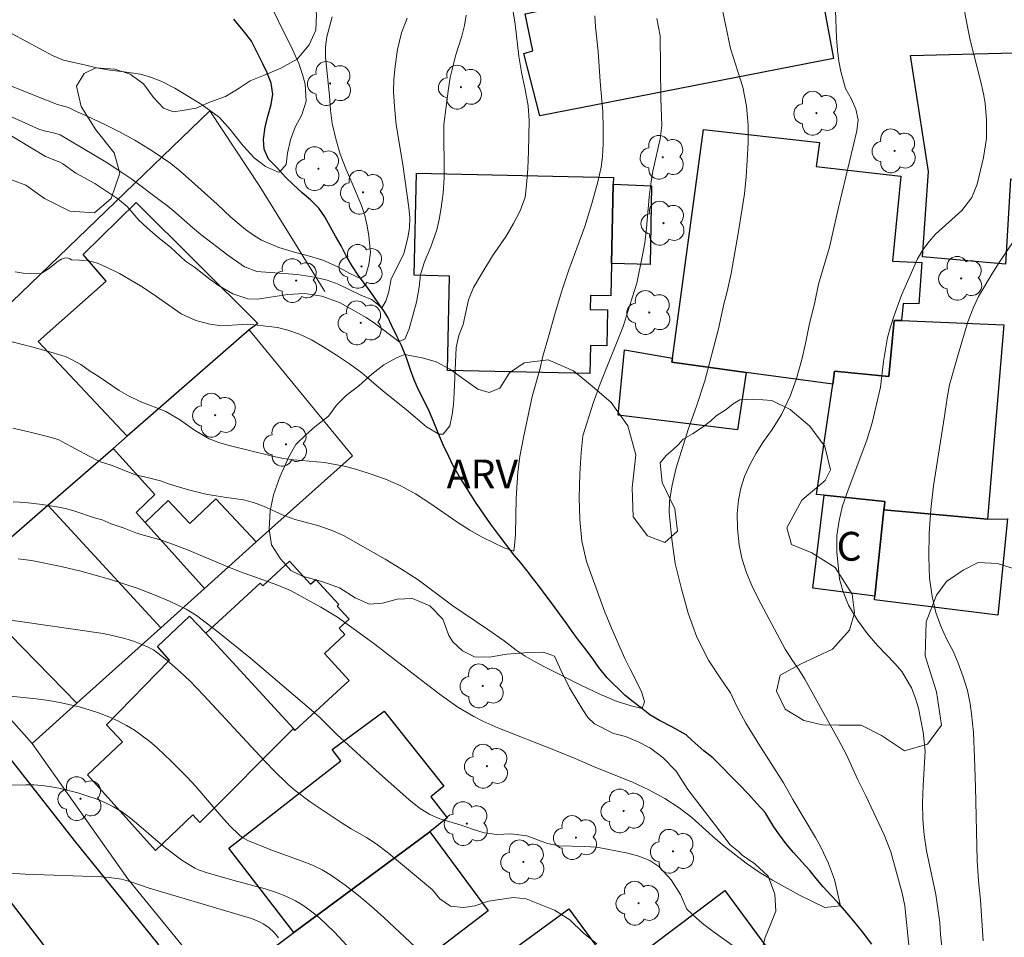
# Model space of a CAD drawing. Units: metres. Extents: x 283594 to 284109, y 1671018 to 1671582.
# Drawn here: x 284009 to 284061, y 1671148 to 1671196 of the extents above; entities that cross this region are included whole.
import ezdxf

# ---------------------------------------------------------------- set-up
doc = ezdxf.new("R2010")
doc.units = ezdxf.units.M
doc.header["$MEASUREMENT"] = 0
for name, color, linetype, lineweight, true_color in [('Arvores_Isoladas', 7, 'Continuous', 18, 0x00ff33), ('Curvas_Intermediarias', 7, 'Continuous', 9, 0x783c14), ('Curvas_Mestras', 7, 'Continuous', 20, 0x783c14), ('Topon_Vegetacao', 7, 'Continuous', 9, 0x00ff33), ('Vegetacao', 7, 'Orla8', 9, 0x00ff33)]:
    doc.layers.add(name, color=color, linetype=linetype, lineweight=lineweight, true_color=true_color)
for name, color, linetype, lineweight in [('Edificacoes', 7, 'Continuous', 30), ('Muro_Grade', 8, 'Continuous', 20), ('Pavimentacao_Asfaltica_Mfio', 10, 'Continuous', 30), ('Rio_Perene', 5, 'Continuous', 25), ('Topon_Fundacao_Const_Ruinas', 7, 'Continuous', 9)]:
    doc.layers.add(name, color=color, linetype=linetype, lineweight=lineweight)
doc.styles.add('Arial', font='arial.ttf', dxfattribs={"height": 1.5})
doc.styles.get("Standard").update_dxf_attribs({"font": 'arial.ttf'})
doc.linetypes.add('Orla8', pattern='A,6,-0.5,["V",Standard,S=1,R=0,X=-0.5,Y=-1],-0.5,6,-0.5,["V",Standard,S=1,R=0,X=-0.5,Y=-1],-0.5', length=14)

# ---------------------------------------------------------------- blocks, each defined once
blk = doc.blocks.new('Arvore')
at = {"layer": 'Arvores_Isoladas'}
blk.add_lwpolyline([(-0.718, 0.493, 0.872324), (-0.722, -0.551, 0.862983), (0.284, -0.827, 0.900105), (0.89, 0.029, 0.863155), (0.262, 0.861, 0.882486)], format="xyb", close=True, dxfattribs=at)
blk.add_circle((0, 0), 0.0286, dxfattribs=at)

msp = doc.modelspace()

# ---------------------------------------------------------------- linework, layer by layer
at = {"layer": 'Curvas_Intermediarias', "flags": 128}
for points, elevation in [([(284022.177, 1671197.159), (284023.664, 1671194.119), (284023.988, 1671193.379), (284024.187, 1671192.821), (284024.317, 1671192.306), (284024.379, 1671191.421), (284024.143, 1671190.707), (284023.801, 1671190.072), (284023.553, 1671189.418), (284023.397, 1671188.722), (284023.329, 1671188.134), (284022.993, 1671187.723), (284022.881, 1671187.736), (284022.265, 1671188.022), (284021.668, 1671188.473), (284021.096, 1671189.104), (284020.424, 1671189.955), (284019.871, 1671190.568), (284018.962, 1671191.225), (284018.241, 1671191.676), (284017.532, 1671192.102), (284016.854, 1671192.45), (284016.269, 1671192.682), (284015.747, 1671192.829), (284014.895, 1671192.959), (284014.149, 1671193.034), (284013.464, 1671193.157), (284012.905, 1671193.304), (284011.735, 1671193.562), (284011.199, 1671193.794), (284007.628, 1671195.699)], 96), ([(284009.12, 1671170.554), (284009.75, 1671170.517), (284010.621, 1671170.423), (284011.486, 1671170.28), (284011.912, 1671170.184), (284012.332, 1671170.069), (284013.356, 1671169.728), (284013.755, 1671169.612), (284014.221, 1671169.411), (284014.899, 1671169.184), (284015.59, 1671168.898), (284016.84, 1671168.56), (284017.698, 1671168.255), (284018.196, 1671168.06), (284020.379, 1671167.138), (284020.957, 1671166.912), (284022.848, 1671166.228), (284023.563, 1671165.929), (284025.137, 1671165.069), (284026.001, 1671164.54), (284026.953, 1671163.876), (284027.973, 1671163.122), (284029.043, 1671162.283), (284031.3, 1671160.561), (284032.283, 1671159.855), (284033.104, 1671159.368), (284033.583, 1671159.13), (284034.361, 1671158.782), (284037.365, 1671157.604), (284038.385, 1671157.189), (284039.374, 1671156.756), (284041.333, 1671155.98), (284042.234, 1671155.559), (284043.068, 1671155.108), (284043.814, 1671154.609), (284044.461, 1671154.11), (284045.562, 1671153.12), (284046.06, 1671152.694), (284047.297, 1671151.739), (284047.975, 1671151.27), (284048.672, 1671150.856), (284050.078, 1671150.076), (284051.39, 1671149.424), (284052.211, 1671149.518), (284051.9, 1671150.889), (284051.589, 1671151.726), (284051.184, 1671152.569), (284050.911, 1671153.067), (284049.729, 1671155.058), (284049.237, 1671155.914), (284047.95, 1671157.935), (284047.284, 1671159.034), (284046.793, 1671159.926), (284046.482, 1671160.605), (284045.972, 1671161.334), (284045.331, 1671162.312), (284044.728, 1671163.507), (284044.274, 1671164.75), (284043.925, 1671166.024), (284043.595, 1671167.34), (284043.421, 1671168.613), (284043.29, 1671170), (284043.297, 1671170.6), (284043.446, 1671171.424), (284043.657, 1671172.332), (284044.285, 1671174.372), (284044.702, 1671175.54), (284045.149, 1671176.859), (284045.858, 1671179.559), (284046.132, 1671180.855), (284046.3, 1671181.503), (284046.517, 1671182.441), (284046.89, 1671184.634), (284047.201, 1671186.596), (284047.288, 1671187.48), (284047.35, 1671188.352), (284047.4, 1671189.261), (284047.393, 1671190.176), (284047.319, 1671191.158), (284047.126, 1671192.146), (284046.473, 1671194.167), (284045.951, 1671196.67)], 103), ([(284006.235, 1671193.321), (284010.372, 1671191.663), (284011.426, 1671191.255), (284011.993, 1671191.097), (284012.447, 1671190.871), (284012.969, 1671190.651), (284013.958, 1671190.17), (284014.611, 1671189.847), (284015.451, 1671189.39), (284016.359, 1671188.829), (284016.844, 1671188.513), (284017.329, 1671188.172), (284017.802, 1671187.795), (284018.256, 1671187.4), (284019.749, 1671186.062), (284020.458, 1671185.382), (284021.217, 1671184.737), (284021.627, 1671184.445), (284022.056, 1671184.183), (284022.952, 1671183.805), (284023.817, 1671183.541), (284024.551, 1671183.357), (284025.253, 1671183.143), (284025.993, 1671182.82), (284026.646, 1671182.448), (284027.206, 1671182.192), (284027.48, 1671182.385), (284027.635, 1671182.912), (284027.729, 1671183.536), (284027.641, 1671184.396), (284027.548, 1671184.924), (284027.43, 1671185.463), (284027.256, 1671185.985), (284026.758, 1671187.186), (284026.46, 1671187.865), (284026.155, 1671188.66), (284025.918, 1671189.461), (284025.738, 1671190.267), (284025.644, 1671190.964), (284025.588, 1671191.709), (284025.377, 1671193.71), (284025.389, 1671194.255), (284025.445, 1671194.77), (284025.731, 1671195.823)], 97), ([(284029.635, 1671195.744), (284029.349, 1671194.981), (284029.138, 1671194.109), (284029.02, 1671193.255), (284028.951, 1671192.535), (284028.926, 1671191.929), (284028.976, 1671191.153), (284029.063, 1671190.195), (284029.412, 1671188.122), (284029.723, 1671185.892), (284029.779, 1671185.34), (284029.754, 1671184.831), (284029.68, 1671184.323), (284029.462, 1671183.481), (284028.809, 1671182.168), (284028.678, 1671181.508), (284028.529, 1671181), (284028.319, 1671180.654), (284027.802, 1671181.093), (284027.254, 1671181.301), (284026.035, 1671181.886), (284025.469, 1671182.1), (284024.81, 1671182.259), (284023.908, 1671182.389), (284021.8, 1671182.559), (284021.165, 1671182.791), (284020.295, 1671183.4), (284018.895, 1671184.477), (284018.454, 1671184.836), (284017.583, 1671185.614), (284017.172, 1671185.954), (284016.774, 1671186.258), (284015.288, 1671187.36), (284014.572, 1671187.853), (284013.957, 1671188.248), (284011.568, 1671189.676), (284011.284, 1671189.764), (284010.725, 1671189.878), (284010.451, 1671189.969), (284007.389, 1671191.345)], 98), ([(284008.638, 1671189.84), (284010.801, 1671188.543), (284011.539, 1671188.246), (284011.704, 1671188.158), (284012.374, 1671187.682), (284013.376, 1671187.128), (284014.564, 1671186.33), (284015.049, 1671185.941), (284015.665, 1671185.23), (284016.094, 1671184.823), (284016.654, 1671184.349), (284017.313, 1671183.826), (284018.097, 1671183.096), (284018.563, 1671182.774), (284019.384, 1671182.129), (284019.807, 1671181.825), (284020.553, 1671181.386), (284021.331, 1671181.135), (284021.841, 1671181.11), (284023.414, 1671181.353), (284024.285, 1671181.399), (284025.199, 1671181.269), (284026.114, 1671180.945), (284027.022, 1671180.433), (284027.494, 1671180.153), (284027.942, 1671179.861), (284029.211, 1671178.912), (284029.522, 1671179.02), (284029.74, 1671179.571), (284030.119, 1671180.957), (284030.256, 1671181.732), (284030.324, 1671182.392), (284030.535, 1671183.058), (284030.865, 1671183.839), (284031.176, 1671184.722), (284031.3, 1671185.255), (284031.412, 1671185.873), (284031.511, 1671186.636), (284031.561, 1671187.424), (284031.555, 1671190.205), (284031.791, 1671192.082), (284031.878, 1671192.651), (284032.008, 1671193.215), (284032.151, 1671193.778), (284032.481, 1671194.813), (284032.63, 1671195.357), (284032.711, 1671195.896)], 99), ([(284039.412, 1671195.864), (284039.456, 1671195.288), (284039.587, 1671194.009), (284039.692, 1671192.452), (284039.829, 1671190.864), (284039.854, 1671190.04), (284039.842, 1671189.228), (284039.811, 1671188.519), (284039.743, 1671187.993), (284039.568, 1671187.218), (284039.251, 1671186.098), (284038.885, 1671184.905), (284038.064, 1671182.642), (284037.685, 1671181.498), (284037.324, 1671180.323), (284037.007, 1671179.155), (284036.708, 1671178.138), (284036.547, 1671177.448), (284036.155, 1671176.049), (284035.689, 1671173.9), (284035.502, 1671172.919), (284035.397, 1671172.101), (284035.316, 1671170.75), (284035.273, 1671168.854), (284035.235, 1671168.285), (284035.186, 1671167.982), (284034.682, 1671168.159), (284033.544, 1671168.714), (284032.903, 1671169.086), (284032.225, 1671169.518), (284030.819, 1671170.479), (284030.073, 1671170.966), (284029.302, 1671171.393), (284028.512, 1671171.741), (284027.759, 1671172.003), (284027.069, 1671172.218), (284026.435, 1671172.389), (284025.34, 1671172.599), (284023.742, 1671172.743), (284023.194, 1671172.817), (284022.616, 1671172.934), (284020.364, 1671173.486), (284019.823, 1671173.652), (284019.332, 1671173.829), (284018.561, 1671174.292), (284017.827, 1671174.803), (284017.068, 1671175.266), (284015.731, 1671175.785), (284015.127, 1671176.083), (284014.63, 1671176.351), (284013.548, 1671177.094), (284013.087, 1671177.374), (284012.641, 1671177.707), (284012.154, 1671177.976), (284011.87, 1671178.11), (284011.196, 1671178.32), (284010.132, 1671178.615), (284009.059, 1671178.881)], 101), ([(284042.643, 1671195.736), (284042.811, 1671194.819), (284042.854, 1671191.565), (284042.911, 1671190.154), (284042.824, 1671189.463), (284042.432, 1671187.774), (284042.326, 1671187.114), (284042.239, 1671186.423), (284042.103, 1671184.812), (284042.016, 1671184.049), (284041.904, 1671183.407), (284041.593, 1671181.942), (284041.245, 1671180.792), (284040.884, 1671179.69), (284039.696, 1671176.695), (284039.323, 1671175.69), (284038.782, 1671173.989), (284038.695, 1671173.117), (284038.627, 1671172.02), (284038.59, 1671170.784), (284038.627, 1671169.633), (284038.733, 1671168.512), (284038.982, 1671167.445), (284039.909, 1671164.867), (284040.282, 1671163.981), (284040.979, 1671162.404), (284041.246, 1671161.84), (284041.837, 1671160.668), (284042.005, 1671160.141), (284041.887, 1671159.796), (284041.309, 1671159.925), (284040.569, 1671160.151), (284039.71, 1671160.517), (284038.641, 1671161.03), (284036.831, 1671161.95), (284036.271, 1671162.243), (284035.792, 1671162.517), (284035.319, 1671162.833), (284034.685, 1671163.308), (284033.845, 1671163.898), (284032.01, 1671165.146), (284030.207, 1671166.496), (284029.336, 1671167.056), (284028.49, 1671167.568), (284026.972, 1671168.445), (284026.313, 1671168.798), (284025.679, 1671169.079), (284025.044, 1671169.311), (284023.807, 1671169.636), (284023.21, 1671169.844), (284022.152, 1671170.332), (284021.63, 1671170.527), (284021.114, 1671170.668), (284020.1, 1671170.799), (284019.154, 1671170.959), (284018.24, 1671171.174), (284017.264, 1671171.474), (284016.791, 1671171.645), (284016.026, 1671171.847), (284015.479, 1671171.97), (284014.216, 1671172.465), (284013.607, 1671172.66), (284013.069, 1671172.931), (284011.655, 1671173.701), (284011.45, 1671173.797), (284010.897, 1671173.956), (284009.997, 1671174.185), (284009.09, 1671174.389)], 102), ([(284051.948, 1671196.139), (284052.004, 1671194.715), (284052.054, 1671194.085), (284052.129, 1671193.503), (284052.222, 1671192.963), (284052.477, 1671192.084), (284052.782, 1671191.52), (284053, 1671191.004), (284053.124, 1671190.446), (284053.056, 1671189.871), (284052.104, 1671185.893), (284051.638, 1671183.816), (284051.072, 1671181.885), (284050.849, 1671180.868), (284050.594, 1671179.845), (284050.382, 1671178.803), (284050.19, 1671177.962), (284049.922, 1671176.975), (284049.58, 1671176.061), (284049.139, 1671175.111), (284048.647, 1671174.331), (284048.206, 1671173.696), (284047.814, 1671173.098), (284047.491, 1671172.481), (284047.217, 1671171.876), (284047.018, 1671171.27), (284046.894, 1671170.641), (284046.832, 1671169.95), (284046.838, 1671169.144), (284046.938, 1671168.308), (284047.062, 1671167.617), (284047.299, 1671166.901), (284047.628, 1671166.118), (284048.082, 1671165.226), (284049.333, 1671162.89), (284049.706, 1671162.295), (284050.048, 1671161.815), (284050.353, 1671161.311), (284051.336, 1671159.527), (284052.113, 1671158.161), (284052.524, 1671157.385), (284053.115, 1671156.08), (284053.531, 1671155.237), (284054.483, 1671153.216), (284054.838, 1671152.324), (284055.423, 1671150.178), (284055.553, 1671149.505), (284055.864, 1671146.62)], 104), ([(284059.646, 1671147.688), (284059.509, 1671149.809), (284059.403, 1671150.821), (284059.328, 1671151.851), (284059.247, 1671155.711), (284059.191, 1671157.22), (284059.129, 1671158.541), (284059.029, 1671159.511), (284058.961, 1671160.026), (284058.83, 1671160.723), (284058.606, 1671161.439), (284058.345, 1671162.154), (284058.071, 1671162.773), (284057.754, 1671163.386), (284057.437, 1671164.072), (284057.175, 1671164.8), (284056.982, 1671165.618), (284056.852, 1671166.582), (284056.808, 1671167.691), (284056.82, 1671168.903), (284056.92, 1671170.163), (284057.057, 1671171.386), (284057.635, 1671175.013), (284057.771, 1671175.97), (284057.896, 1671176.649), (284058.331, 1671178.223), (284058.847, 1671179.936), (284059.114, 1671180.644), (284059.394, 1671181.243), (284060.084, 1671182.41), (284060.476, 1671183.021), (284061.316, 1671184.26)], 106), ([(284047.244, 1671146.974), (284045.571, 1671148.172), (284045.099, 1671148.537), (284044.707, 1671148.872), (284044.209, 1671149.346), (284043.867, 1671150.104), (284043.388, 1671150.863), (284042.747, 1671151.562), (284042.275, 1671151.866), (284041.703, 1671152.098), (284041.124, 1671152.251), (284039.513, 1671152.565), (284038.866, 1671152.604), (284037.548, 1671152.644), (284036.945, 1671152.761), (284035.875, 1671153.152), (284035.042, 1671153.264), (284034.314, 1671153.223), (284033.648, 1671153.316), (284033.039, 1671153.5), (284032.454, 1671153.708), (284031.347, 1671154.038), (284030.818, 1671154.276), (284030.265, 1671154.611), (284029.717, 1671155.046), (284028.19, 1671156.411), (284025.97, 1671158.441), (284025.128, 1671159.28), (284024.779, 1671159.601), (284021.469, 1671162.416), (284019.784, 1671163.783), (284018.668, 1671164.63), (284018.122, 1671164.962), (284017.26, 1671165.385), (284016.505, 1671165.702), (284015.568, 1671166.057), (284014.139, 1671166.528), (284012.643, 1671166.945), (284011.617, 1671167.188), (284010.067, 1671167.494), (284009.376, 1671167.595)], 104), ([(284008.975, 1671160.427), (284010.312, 1671160.3), (284010.973, 1671160.209), (284011.629, 1671160.09), (284012.63, 1671159.852), (284013.128, 1671159.706), (284013.619, 1671159.54), (284014.1, 1671159.354), (284014.568, 1671159.144), (284015.019, 1671158.911), (284015.437, 1671158.657), (284015.839, 1671158.373), (284016.229, 1671158.064), (284016.608, 1671157.738), (284017.339, 1671157.054), (284018.168, 1671156.224), (284018.622, 1671155.721), (284019.951, 1671154.178), (284020.408, 1671153.681), (284020.882, 1671153.208), (284021.02, 1671153.095), (284021.331, 1671152.918), (284022.54, 1671152.425), (284024.173, 1671151.844), (284024.705, 1671151.63), (284025.217, 1671151.386), (284025.704, 1671151.099), (284026.413, 1671150.598), (284027.098, 1671150.059), (284027.767, 1671149.489), (284028.422, 1671148.9), (284030.356, 1671147.104)], 106), ([(284008.535, 1671155.801), (284009.782, 1671155.821), (284010.195, 1671155.815), (284010.604, 1671155.788), (284011.009, 1671155.732), (284011.498, 1671155.636), (284012.476, 1671155.397), (284012.96, 1671155.249), (284013.433, 1671155.081), (284013.894, 1671154.89), (284014.337, 1671154.673), (284014.754, 1671154.424), (284015.151, 1671154.139), (284015.534, 1671153.827), (284016.66, 1671152.843), (284017.046, 1671152.534), (284017.899, 1671151.895), (284018.344, 1671151.606), (284018.574, 1671151.479), (284018.767, 1671151.389), (284019.172, 1671151.248), (284020.557, 1671150.845), (284022.237, 1671150.395), (284022.784, 1671150.221), (284023.314, 1671150.018), (284023.82, 1671149.772), (284024.252, 1671149.508), (284024.668, 1671149.208), (284025.069, 1671148.88), (284025.455, 1671148.529), (284025.827, 1671148.162), (284026.534, 1671147.41)], 107), ([(284022.939, 1671147.842), (284022.704, 1671148.127), (284022.431, 1671148.377), (284022.134, 1671148.583), (284021.94, 1671148.685), (284021.527, 1671148.845), (284016.204, 1671150.428), (284015.237, 1671150.76), (284014.749, 1671150.9), (284014.109, 1671150.997), (284013.714, 1671151.03), (284009.741, 1671151.157), (284008.923, 1671151.218)], 108)]:
    msp.add_lwpolyline(points, dxfattribs=dict(at, elevation=elevation))
at = {"layer": 'Curvas_Mestras', "flags": 128}
for points, elevation in [([(284009.215, 1671182.54), (284009.634, 1671182.471), (284010.065, 1671182.442), (284010.535, 1671182.439), (284010.624, 1671182.475), (284010.962, 1671182.693), (284011.467, 1671183.087), (284011.631, 1671183.19), (284011.789, 1671183.255), (284011.939, 1671183.267), (284012.074, 1671183.218), (284012.152, 1671183.158), (284012.991, 1671183.123), (284013.514, 1671182.978), (284014.05, 1671182.748), (284014.661, 1671182.446), (284015.751, 1671181.799), (284016.399, 1671181.376), (284017.863, 1671180.342), (284018.623, 1671180.003), (284019.365, 1671179.816), (284019.988, 1671179.731), (284021.335, 1671179.803), (284021.989, 1671179.748), (284022.887, 1671179.639), (284023.429, 1671179.5), (284024.033, 1671179.288), (284024.656, 1671178.986), (284025.292, 1671178.611), (284025.965, 1671178.2), (284026.631, 1671177.746), (284027.279, 1671177.275), (284028.394, 1671176.326), (284029.59, 1671175.358), (284030.643, 1671174.47), (284031.279, 1671174.083), (284031.515, 1671174.083), (284031.859, 1671174.512), (284031.99, 1671175.098), (284032.053, 1671175.617), (284032.09, 1671176.246), (284032.198, 1671178.597), (284032.336, 1671179.225), (284032.554, 1671179.799), (284032.836, 1671181.074), (284033.098, 1671181.726), (284033.529, 1671182.457), (284034.084, 1671183.37), (284034.789, 1671184.391), (284035.182, 1671185.049), (284035.526, 1671185.72), (284035.782, 1671186.427), (284035.857, 1671187.055), (284035.926, 1671187.919), (284035.964, 1671188.802), (284035.99, 1671190.421), (284035.941, 1671191.182), (284035.792, 1671192.028), (284035.599, 1671192.941), (284035.457, 1671193.769), (284035.265, 1671195.431), (284034.824, 1671198.144)], 100), ([(284058.492, 1671197.034), (284058.817, 1671195.303), (284058.97, 1671194.6), (284059.497, 1671192.501), (284059.66, 1671191.801), (284059.754, 1671191.322), (284059.816, 1671190.451), (284059.821, 1671189.479), (284059.652, 1671188.494), (284059.321, 1671187.11), (284059.046, 1671186.409), (284058.528, 1671185.726), (284057.162, 1671184.5), (284056.832, 1671184.12), (284056.507, 1671183.685), (284056.226, 1671183.219), (284055.39, 1671181.322), (284054.984, 1671180.217), (284054.809, 1671179.673), (284054.665, 1671179.123), (284054.458, 1671177.86), (284054.295, 1671176.531), (284053.864, 1671174.676), (284053.583, 1671173.763), (284052.602, 1671171.183), (284052.321, 1671170.344), (284052.134, 1671169.582), (284052.021, 1671168.797), (284052.02, 1671167.951), (284052.156, 1671166.549), (284052.324, 1671165.914), (284052.629, 1671165.171), (284053.09, 1671164.385), (284053.613, 1671163.684), (284054.136, 1671163.079), (284055.058, 1671162.124), (284055.4, 1671161.719), (284055.911, 1671160.873), (284056.104, 1671160.372), (284056.271, 1671159.81), (284056.514, 1671158.559), (284056.613, 1671157.567), (284056.518, 1671155.773), (284056.486, 1671154.885), (284056.498, 1671154.014), (284056.56, 1671153.205), (284056.696, 1671152.371), (284057.168, 1671150.11), (284057.286, 1671149.379), (284057.379, 1671148.648), (284057.422, 1671148.026), (284057.521, 1671147.083)], 105), ([(284039.514, 1671147.542), (284038.81, 1671148.105), (284038.106, 1671148.776), (284037.309, 1671149.284), (284035.832, 1671149.87), (284035.171, 1671149.955), (284033.881, 1671149.756), (284033.17, 1671149.515), (284032.578, 1671149.424), (284031.892, 1671149.497), (284031.338, 1671149.878), (284030.954, 1671150.351), (284028.659, 1671152.25), (284028.027, 1671152.736), (284027.519, 1671153.072), (284026.725, 1671153.529), (284026.206, 1671153.85), (284024.58, 1671154.932), (284023.805, 1671155.519), (284023.441, 1671155.839), (284022.679, 1671156.578), (284021.94, 1671157.34), (284019.05, 1671160.471), (284018.31, 1671161.235), (284017.837, 1671161.685), (284017.093, 1671162.324), (284016.584, 1671162.731), (284016.419, 1671162.844), (284016.151, 1671162.986), (284015.821, 1671163.127), (284015.376, 1671163.291), (284014.924, 1671163.432), (284014.282, 1671163.597), (284013.794, 1671163.69), (284009.593, 1671164.308), (284006.322, 1671164.751)], 105)]:
    msp.add_lwpolyline(points, dxfattribs=dict(at, elevation=elevation))
at = {"layer": 'Edificacoes', "flags": 128}
for points in [[(284051.201, 1671199.539), (284051.392, 1671199.543), (284051.877, 1671196.828), (284051.266, 1671196.747), (284051.85, 1671193.639), (284036.544, 1671190.654), (284035.716, 1671193.912), (284036.176, 1671194.051), (284035.791, 1671195.971), (284037.725, 1671196.376), (284047.211, 1671198.371), (284047.079, 1671198.887)], [(284055.862, 1671193.805), (284061.248, 1671193.937), (284061.27, 1671191.095), (284062.496, 1671190.979), (284062.406, 1671187.325), (284061.069, 1671187.361), (284060.813, 1671182.927), (284056.488, 1671183.321), (284056.802, 1671187.763)], [(284043.457, 1671178.039), (284045.068, 1671189.943), (284051.124, 1671189.268), (284050.935, 1671188.016), (284055.35, 1671187.514), (284054.921, 1671183.093), (284056.45, 1671183.014), (284056.285, 1671180.863), (284055.476, 1671180.892), (284055.391, 1671179.994), (284054.997, 1671180.006), (284054.723, 1671177.08), (284051.893, 1671177.366), (284051.81, 1671176.688), (284047.289, 1671177.298), (284043.426, 1671177.826)], [(284040.286, 1671182.971), (284040.248, 1671181.282), (284039.19, 1671181.306), (284039.174, 1671180.576), (284040.081, 1671180.555), (284040.039, 1671178.682), (284039.18, 1671178.701), (284039.147, 1671177.238), (284031.734, 1671177.404), (284031.844, 1671182.317), (284030.01, 1671182.358), (284030.13, 1671187.677), (284040.386, 1671187.442), (284040.376, 1671187.102)], [(284040.286, 1671182.971), (284040.376, 1671187.102), (284042.363, 1671187.007), (284042.292, 1671182.914)], [(284021.408, 1671179.519), (284015.046, 1671173.977), (284010.412, 1671178.904), (284013.96, 1671182.047), (284012.759, 1671183.441), (284015.53, 1671186.138), (284021.857, 1671179.838)], [(284051.81, 1671176.688), (284051.893, 1671177.366), (284054.723, 1671177.08), (284054.997, 1671180.006), (284055.391, 1671179.994), (284060.715, 1671179.77), (284059.859, 1671169.646), (284054.471, 1671170.146), (284054.501, 1671170.356), (284054.522, 1671170.566), (284051.36, 1671170.906), (284050.963, 1671170.944)], [(284043.457, 1671178.039), (284043.426, 1671177.826), (284047.289, 1671177.298), (284046.853, 1671174.304), (284040.626, 1671175.067), (284040.953, 1671178.471)], [(284010.914, 1671170.386), (284014.316, 1671173.337), (284016.498, 1671170.944), (284015.517, 1671170.001), (284015.986, 1671169.485), (284019.088, 1671166.044), (284016.807, 1671163.993)], [(284021.779, 1671168.465), (284019.088, 1671166.044), (284015.986, 1671169.485), (284017.186, 1671170.621), (284018.312, 1671169.421), (284019.666, 1671170.71)], [(284054.501, 1671170.356), (284054.471, 1671170.146), (284053.991, 1671165.644), (284050.763, 1671166.063), (284051.36, 1671170.906), (284054.522, 1671170.566)], [(284006.272, 1671166.344), (284010.914, 1671170.386), (284016.807, 1671163.993), (284012.435, 1671160.062), (284008.223, 1671164.353)], [(284054.471, 1671170.146), (284059.859, 1671169.646), (284060.911, 1671169.675), (284060.407, 1671164.656), (284053.973, 1671165.45), (284053.991, 1671165.644)], [(284023.709, 1671158.741), (284019.148, 1671163.713), (284021.988, 1671166.323), (284022.114, 1671166.186), (284023.504, 1671167.462), (284024.606, 1671166.261), (284024.881, 1671166.514), (284026.083, 1671165.204), (284025.986, 1671165.115), (284026.609, 1671164.436), (284026.101, 1671163.969), (284026.399, 1671163.644), (284025.324, 1671162.657), (284026.621, 1671161.244), (284023.795, 1671158.65)], [(284019.148, 1671163.713), (284023.709, 1671158.741), (284018.837, 1671153.854), (284018.466, 1671154.251), (284016.534, 1671152.388), (284012.993, 1671156.336), (284014.812, 1671158.047), (284013.979, 1671158.944), (284017.266, 1671162.309), (284016.627, 1671163.019), (284018.302, 1671164.594)], [(284012.435, 1671160.062), (284010.104, 1671157.971), (284006.162, 1671162.383), (284008.223, 1671164.353)], [(284030.812, 1671153.359), (284023.729, 1671148.127), (284020.345, 1671152.517), (284026.183, 1671157.059), (284025.738, 1671157.654), (284028.447, 1671159.652), (284031.546, 1671155.749), (284030.864, 1671155.191), (284031.729, 1671154.092)], [(284032.133, 1671145.556), (284026.52, 1671141.334), (284022.337, 1671147.085), (284023.729, 1671148.127), (284030.812, 1671153.359), (284033.85, 1671149.261), (284030.991, 1671147.064)], [(284049.48, 1671145.826), (284041.616, 1671140.024), (284038.378, 1671144.431), (284046.185, 1671150.308)], [(284036.684, 1671144.606), (284034.904, 1671147.047), (284038.06, 1671149.363), (284039.849, 1671146.924)]]:
    msp.add_lwpolyline(points, close=True, dxfattribs=at)
at = {"layer": 'Muro_Grade', "flags": 128}
for points in [[(284000.18, 1671172.439), (284019.365, 1671190.914), (284021.971, 1671186.976), (284025.351, 1671181.504)], [(284005.528, 1671165.698), (284006.272, 1671166.344), (284010.914, 1671170.386), (284014.316, 1671173.337), (284015.046, 1671173.977), (284021.408, 1671179.519), (284026.782, 1671172.958), (284021.779, 1671168.465), (284019.088, 1671166.044), (284016.807, 1671163.993), (284012.435, 1671160.062), (284010.104, 1671157.971), (284015.085, 1671150.914), (284015.454, 1671150.462), (284019.768, 1671145.175), (284021.419, 1671146.295), (284025.461, 1671140.549), (284025.816, 1671140.044), (284029.65, 1671134.201)]]:
    msp.add_lwpolyline(points, dxfattribs=at)
at = {"layer": 'Pavimentacao_Asfaltica_Mfio', "flags": 128}
for points in [[(284004.781, 1671113.007), (284010.267, 1671116.742), (284016.544, 1671122.547), (284021.007, 1671126.678), (284023.56, 1671129.776), (284023.706, 1671130.867), (284023.896, 1671133.873), (284022.359, 1671137.741), (284020.132, 1671141.888), (284016.649, 1671147.556), (284012.31, 1671152.924), (284007.88, 1671158.542)], [(284008.608, 1671150.193), (284013.612, 1671143.661), (284018.03, 1671137.201), (284019.021, 1671133.778), (284019.013, 1671132.069), (284018.706, 1671130.411), (284017.77, 1671129.25), (284008.423, 1671121.266)]]:
    msp.add_lwpolyline(points, dxfattribs=at)
at = {"layer": 'Rio_Perene', "flags": 128}
msp.add_lwpolyline([(284053.835, 1671147.523), (284053.359, 1671148.155), (284052.904, 1671148.719), (284052.539, 1671149.14), (284052.063, 1671149.681), (284051.707, 1671150.063), (284051.315, 1671150.503), (284050.947, 1671150.944), (284050.614, 1671151.36), (284050.196, 1671151.805), (284049.754, 1671152.291), (284049.368, 1671152.756), (284049.031, 1671153.211), (284048.741, 1671153.623), (284048.386, 1671154.204), (284048.293, 1671154.375), (284047.848, 1671154.851), (284047.414, 1671155.329), (284046.931, 1671155.828), (284046.489, 1671156.266), (284045.997, 1671156.786), (284045.564, 1671157.221), (284045.093, 1671157.587), (284044.638, 1671157.982), (284044.227, 1671158.373), (284044.174, 1671158.422), (284043.429, 1671158.836), (284042.786, 1671159.161), (284042.281, 1671159.469), (284041.836, 1671159.806), (284041.412, 1671160.142), (284041.001, 1671160.461), (284040.061, 1671161.387), (284039.625, 1671161.931), (284039.307, 1671162.372), (284038.964, 1671162.842), (284038.64, 1671163.258), (284038.322, 1671163.686), (284037.954, 1671164.206), (284037.57, 1671164.722), (284037.259, 1671165.163), (284036.884, 1671165.652), (284036.545, 1671166.113), (284036.214, 1671166.529), (284035.881, 1671166.96), (284035.55, 1671167.382), (284035.22, 1671167.786), (284034.836, 1671168.278), (284034.394, 1671168.853), (284034.023, 1671169.339), (284033.695, 1671169.806), (284033.408, 1671170.247), (284033.231, 1671170.494), (284032.978, 1671170.901), (284032.67, 1671171.374), (284032.346, 1671171.888), (284032.024, 1671172.46), (284031.8, 1671172.912), (284031.507, 1671173.529), (284031.239, 1671174.189), (284031.03, 1671174.712), (284030.797, 1671175.241), (284030.541, 1671175.779), (284030.207, 1671176.417), (284030.002, 1671176.912), (284029.837, 1671177.38), (284029.603, 1671178.049), (284029.335, 1671178.691), (284029.123, 1671179.143), (284028.83, 1671179.761), (284028.634, 1671180.173), (284028.431, 1671180.5), (284028.163, 1671180.873), (284027.867, 1671181.298), (284027.599, 1671181.665), (284027.306, 1671182.075), (284027.081, 1671182.368), (284026.782, 1671182.815), (284026.458, 1671183.377), (284026.193, 1671183.893), (284025.906, 1671184.389), (284025.647, 1671184.868), (284025.348, 1671185.4), (284025.039, 1671185.856), (284024.6, 1671186.293), (284024.166, 1671186.651), (284023.677, 1671187.1), (284023.315, 1671187.455), (284022.838, 1671187.99), (284022.42, 1671188.406), (284022.196, 1671188.926), (284022.149, 1671189.436), (284022.234, 1671190.086), (284022.406, 1671190.694), (284022.555, 1671191.25), (284022.637, 1671191.794), (284022.556, 1671192.356), (284022.347, 1671192.897), (284022.126, 1671193.377), (284021.783, 1671194.031), (284021.527, 1671194.55), (284021.499, 1671194.602), (284021.094, 1671195.098), (284020.617, 1671195.7)], dxfattribs=at)
at = {"layer": 'Vegetacao', "flags": 128}
for points in [[(284017.616, 1671202.448), (284018.282, 1671202.856), (284019.207, 1671202.967), (284020.264, 1671202.77), (284021.277, 1671202.134), (284021.974, 1671201.385), (284022.493, 1671200.561), (284023.052, 1671199.757), (284023.509, 1671199.229), (284024.126, 1671198.412), (284024.52, 1671197.628), (284024.816, 1671196.774), (284024.915, 1671195.936), (284024.878, 1671195.119), (284024.539, 1671194.351), (284023.907, 1671193.614), (284023.063, 1671193.139), (284022.151, 1671192.762), (284021.461, 1671192.489), (284020.893, 1671192.095), (284020.18, 1671191.67), (284019.39, 1671191.397), (284018.64, 1671191.054), (284017.94, 1671190.932), (284017.472, 1671190.868), (284016.951, 1671191.066), (284016.429, 1671191.607), (284015.897, 1671192.324), (284015.214, 1671192.835), (284014.409, 1671193.097), (284013.427, 1671193.167), (284012.808, 1671192.867), (284012.422, 1671192.2), (284012.651, 1671191.154), (284013.419, 1671189.923), (284014.378, 1671188.733), (284014.672, 1671187.68), (284014.215, 1671186.351), (284013.348, 1671185.603), (284012.066, 1671185.69), (284010.74, 1671186.352), (284009.767, 1671187.051), (284008.936, 1671187.37), (284008.125, 1671187.948), (284007.353, 1671189.119), (284007.08, 1671190.394), (284007.486, 1671191.669), (284008.414, 1671192.844), (284008.706, 1671193.988), (284008.268, 1671194.963), (284007.326, 1671195.535), (284006.41, 1671196.008), (284005.283, 1671196.708), (284004.663, 1671197.686), (284004.8, 1671198.736), (284005.718, 1671199.965), (284007.175, 1671200.292), (284008.662, 1671200.007), (284009.644, 1671200.24), (284010, 1671201.919), (284010.713, 1671202.518), (284011.678, 1671202.609), (284012.31, 1671202.919), (284012.4, 1671204.127), (284011.895, 1671204.911), (284010.728, 1671205.388), (284008.433, 1671205.504), (284006.858, 1671206.482), (284005.992, 1671207.491), (284005.601, 1671209.143), (284005.704, 1671211.289), (284006.42, 1671212.699), (284008.007, 1671213.397), (284009.582, 1671213.586), (284010.948, 1671213.604), (284012.159, 1671213.52), (284013.259, 1671213.054), (284014.293, 1671212.122), (284015.054, 1671210.898), (284016.02, 1671210.424), (284017.057, 1671209.843), (284017.824, 1671209.194), (284018.208, 1671208.212), (284018.148, 1671207.142), (284017.712, 1671206.153), (284017.187, 1671205.166), (284016.536, 1671204.793), (284016.088, 1671204.662), (284015.464, 1671204.559), (284014.894, 1671204.345), (284014.659, 1671204.033), (284014.41, 1671203.598), (284014.182, 1671202.981), (284013.967, 1671202.261), (284013.894, 1671201.33), (284014.175, 1671200.547), (284014.879, 1671200.162), (284015.675, 1671200.089), (284016.487, 1671200.206), (284016.898, 1671200.504), (284017.137, 1671200.98)], [(284030.485, 1671178.034), (284031.155, 1671177.842), (284031.867, 1671177.459), (284032.464, 1671177.023), (284033.316, 1671176.427), (284033.909, 1671176.249), (284034.457, 1671176.48), (284034.962, 1671177.272), (284035.729, 1671177.803), (284036.982, 1671177.954), (284038.294, 1671177.372), (284039.282, 1671176.588), (284040.259, 1671175.73), (284041.126, 1671174.52), (284041.552, 1671172.999), (284041.354, 1671171.293), (284041.411, 1671169.775), (284042.151, 1671168.788), (284043.055, 1671168.429), (284043.718, 1671169.026), (284043.588, 1671170.199), (284042.917, 1671171.566), (284042.819, 1671172.581), (284043.126, 1671172.969), (284043.485, 1671173.279), (284043.778, 1671173.548), (284044.015, 1671173.814), (284044.496, 1671174.093), (284045.005, 1671174.432), (284045.445, 1671174.757), (284045.734, 1671175.029), (284046.25, 1671175.371), (284046.613, 1671175.654), (284046.969, 1671175.874), (284047.691, 1671175.895), (284048.626, 1671175.833), (284049.582, 1671175.363), (284050.609, 1671174.505), (284051.398, 1671173.445), (284051.695, 1671172.227), (284051.409, 1671171.666), (284050.192, 1671170.643), (284049.415, 1671169.201), (284049.657, 1671168.325), (284050.725, 1671167.897), (284051.932, 1671167.141), (284052.819, 1671165.749), (284052.935, 1671164.772), (284052.677, 1671163.868), (284051.788, 1671162.88), (284050.156, 1671162.119), (284049.061, 1671161.522), (284048.883, 1671160.701), (284049.331, 1671159.756), (284050.297, 1671159.167), (284051.268, 1671158.941), (284052.126, 1671158.931), (284053.284, 1671158.925), (284054.345, 1671158.381), (284055.535, 1671157.58), (284056.739, 1671157.926), (284057.478, 1671158.931), (284057.215, 1671160.651), (284056.614, 1671162.535), (284056.679, 1671164.297), (284057.209, 1671165.686), (284057.731, 1671166.401), (284058.603, 1671167.005), (284059.381, 1671167.404), (284060.396, 1671167.352), (284061.429, 1671167.011), (284062.717, 1671166.624), (284064.018, 1671166.642), (284065.027, 1671166.654), (284066.161, 1671166.434), (284067.121, 1671165.57), (284067.596, 1671164.433), (284067.789, 1671163.076), (284067.667, 1671162.14), (284067.535, 1671161.219), (284067.424, 1671160.469), (284067.397, 1671159.827), (284067.449, 1671159.764), (284067.631, 1671158.979), (284068.102, 1671158.261), (284068.731, 1671157.71), (284069.419, 1671156.734), (284069.713, 1671155.495), (284069.647, 1671154.197), (284069.01, 1671152.271), (284068.672, 1671151.311), (284068.589, 1671150.313), (284068.876, 1671149.41), (284069.257, 1671148.43), (284069.446, 1671147.02), (284068.843, 1671145.537), (284066.947, 1671143.093), (284066.19, 1671141.98), (284065.755, 1671141.083), (284065.588, 1671140.116), (284065.735, 1671138.902), (284066.256, 1671137.692), (284066.801, 1671136.569), (284067.217, 1671135.484), (284067.864, 1671133.45), (284068.512, 1671129.365), (284068.617, 1671128.182), (284068.887, 1671126.798), (284069.456, 1671125.723), (284070.58, 1671124.698), (284071.805, 1671123.823), (284072.957, 1671123.13), (284073.784, 1671122.548), (284074.086, 1671121.323), (284074.589, 1671119.169), (284074.586, 1671117.267), (284074.111, 1671115.819), (284072.934, 1671115.134), (284071.709, 1671114.535), (284070.65, 1671113.763), (284069.394, 1671112.794), (284067.319, 1671111.981), (284065.945, 1671112.203), (284063.907, 1671113.833), (284063.889, 1671115.071), (284064.46, 1671116.363), (284064.943, 1671117.689), (284064.467, 1671118.495), (284063.35, 1671118.983), (284061.819, 1671119.104), (284060.424, 1671119.047), (284058.836, 1671118.976), (284056.974, 1671118.77), (284055.339, 1671118.428), (284053.717, 1671117.93), (284052.474, 1671117.192), (284050.909, 1671116.428), (284050.142, 1671116.127), (284049.07, 1671115.274), (284048.225, 1671114.35), (284047.726, 1671113.87), (284045.514, 1671112.2), (284044.044, 1671112.037), (284042.932, 1671112.098), (284042.358, 1671112.723), (284042.202, 1671113.646), (284042.426, 1671114.171), (284042.905, 1671114.687), (284043.468, 1671115.286), (284043.879, 1671115.915), (284044.131, 1671116.738), (284044.293, 1671117.558), (284044.516, 1671118.148), (284045.047, 1671118.634), (284045.455, 1671119.007), (284045.902, 1671119.519), (284046.29, 1671120.09), (284046.834, 1671120.861), (284047.251, 1671121.642), (284047.979, 1671123.256), (284048.545, 1671124.649), (284048.399, 1671125.731), (284047.922, 1671126.603), (284047.183, 1671127.558), (284046.664, 1671128.04), (284046.22, 1671128.487), (284045.76, 1671129.102), (284045.056, 1671130.074), (284044.462, 1671131.165), (284043.31, 1671134.009), (284043.19, 1671134.949), (284043.261, 1671135.94), (284043.48, 1671136.731), (284044.06, 1671137.748), (284044.701, 1671138.565), (284045.435, 1671139.495), (284045.976, 1671140.377), (284046.617, 1671141.544), (284047.066, 1671142.727), (284047.396, 1671143.741), (284047.813, 1671145.536), (284047.952, 1671146.33), (284048.107, 1671147.198), (284048.284, 1671147.856), (284048.572, 1671148.533), (284048.841, 1671149.236), (284048.792, 1671150.127), (284048.438, 1671151.057), (284047.747, 1671151.701), (284047.093, 1671152.151), (284046.892, 1671152.349), (284046.464, 1671152.689), (284045.643, 1671153.773), (284044.262, 1671155.571), (284043.652, 1671156.523), (284042.965, 1671157.219), (284042.32, 1671157.73), (284041.643, 1671158.08), (284041.014, 1671158.339), (284040.385, 1671158.49), (284039.397, 1671158.995), (284039.053, 1671159.329), (284038.794, 1671159.73), (284038.489, 1671160.216), (284038.097, 1671160.86), (284037.652, 1671161.754), (284037.318, 1671162.516), (284036.732, 1671162.717), (284035.73, 1671162.689), (284034.823, 1671162.629), (284033.906, 1671162.464), (284033.142, 1671162.474), (284032.517, 1671162.788), (284032.011, 1671163.255), (284031.812, 1671163.593), (284031.494, 1671164.444), (284030.813, 1671165.145), (284029.909, 1671165.515), (284029.124, 1671165.486), (284028.36, 1671165.269), (284027.683, 1671165.234), (284026.929, 1671165.558), (284026.116, 1671166.07), (284025.247, 1671166.394), (284024.183, 1671166.69), (284023.579, 1671166.986), (284023.038, 1671167.579), (284022.577, 1671168.315), (284022.454, 1671169.124), (284022.499, 1671170.087), (284022.676, 1671170.925), (284023.028, 1671171.885), (284023.471, 1671172.904), (284023.843, 1671173.549), (284024.384, 1671174.066), (284024.823, 1671174.454), (284025.538, 1671175.023), (284025.953, 1671175.595), (284026.452, 1671176.091), (284027.121, 1671176.604), (284027.801, 1671177.198), (284028.418, 1671177.69), (284029.074, 1671178.064), (284029.517, 1671178.221)]]:
    msp.add_lwpolyline(points, close=True, dxfattribs=at)

# ---------------------------------------------------------------- block references
at = {"layer": 'Arvores_Isoladas'}
for p in [(284025.619, 1671192.346), (284032.437, 1671192.155), (284050.955, 1671190.797), (284042.95, 1671188.5), (284055.03, 1671188.833), (284025.015, 1671187.907), (284027.34, 1671186.677), (284042.989, 1671185.068), (284027.261, 1671182.817), (284023.855, 1671182.076), (284058.495, 1671182.195), (284042.251, 1671180.417), (284027.216, 1671179.88), (284019.639, 1671175.067), (284023.328, 1671173.553), (284033.571, 1671160.969), (284033.793, 1671156.785), (284012.621, 1671155.094), (284040.909, 1671154.454), (284032.745, 1671153.793), (284038.432, 1671153.069), (284043.486, 1671152.354), (284035.691, 1671151.801), (284041.691, 1671149.649)]:
    msp.add_blockref('Arvore', p, dxfattribs=at)

# ---------------------------------------------------------------- texts
at = {"layer": 'Topon_Fundacao_Const_Ruinas', "style": 'Arial'}
msp.add_text('C', height=1.5, dxfattribs=at).set_placement((284052.004, 1671167.49))
at = {"layer": 'Topon_Vegetacao', "style": 'Arial'}
msp.add_text('ARV', height=1.5, dxfattribs=at).set_placement((284031.695, 1671171.258))

doc.saveas('drawing.dxf')
